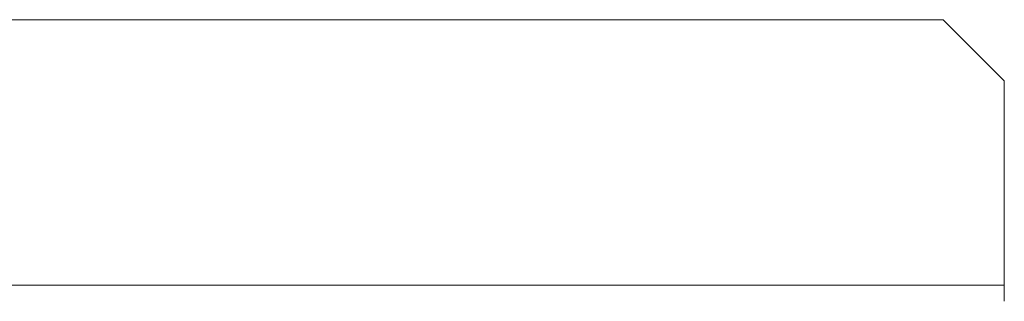
# Model space of a CAD drawing. Extents: x 261.2 to 350.8, y 356 to 437.
# Drawn here: x 313.8 to 315.8, y 431.5 to 432.1 of the extents above; entities that cross this region are included whole.
import ezdxf

# ---------------------------------------------------------------- set-up
doc = ezdxf.new("R2010")
doc.units = 0
doc.header["$MEASUREMENT"] = 0

# ---------------------------------------------------------------- blocks, each defined once
blk = doc.blocks.new('block 7550')
at = {"color": 7, "lineweight": 5, "true_color": 0xffffff}
blk.add_lwpolyline([(315.7673, 431.5336), (297.1783, 431.5336)], dxfattribs=at)
blk = doc.blocks.new('block 7551')
at = {"color": 7, "lineweight": 5, "true_color": 0xffffff}
blk.add_lwpolyline([(315.7673, 431.5336), (315.7673, 431.5003)], dxfattribs=at)
blk = doc.blocks.new('block 7581')
at = {"color": 7, "lineweight": 5, "true_color": 0xffffff}
blk.add_lwpolyline([(315.7673, 431.9506), (315.6423, 432.0756)], dxfattribs=at)
blk = doc.blocks.new('block 7582')
at = {"color": 7, "lineweight": 5, "true_color": 0xffffff}
blk.add_lwpolyline([(315.7673, 431.9506), (315.7673, 431.5336)], dxfattribs=at)
blk = doc.blocks.new('block 7583')
at = {"color": 7, "lineweight": 5, "true_color": 0xffffff}
blk.add_lwpolyline([(315.6423, 432.0756), (297.3033, 432.0756)], dxfattribs=at)

msp = doc.modelspace()

# ---------------------------------------------------------------- block references
for name in ['block 7583', 'block 7581', 'block 7582', 'block 7550', 'block 7551']:
    msp.add_blockref(name, (0, 0))

doc.saveas('drawing.dxf')
